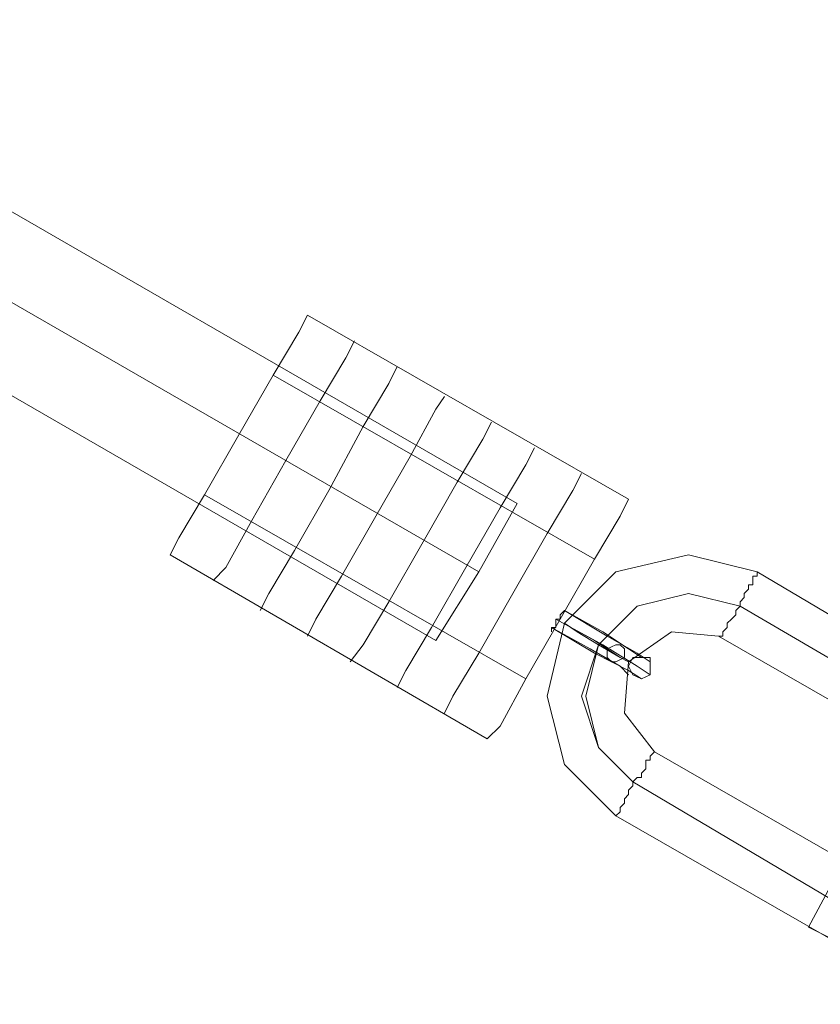
# Model space of a CAD drawing. Units: millimetres. Extents: x 2 to 6430, y -1962 to 1500.
# Drawn here: x 2070 to 2140, y -389 to -304 of the extents above; entities that cross this region are included whole.
import ezdxf

# ---------------------------------------------------------------- set-up
doc = ezdxf.new("R2010")
doc.units = ezdxf.units.MM
doc.layers.add('beslag', color=253, linetype='Continuous', lineweight=9)
doc.layers.add('tov', color=251, linetype='Continuous', lineweight=9)

msp = doc.modelspace()

# ---------------------------------------------------------------- linework, layer by layer
at = {"layer": 'beslag', "flags": 128}
for points in [[(2145.327, -378.825), (2125.303, -367.329), (2122.707, -363.992), (2123.078, -359.542), (2126.786, -356.946), (2130.865, -357.317), (2150.89, -368.812), (2153.856, -363.25), (2141.99, -384.387), (2121.966, -372.891), (2117.516, -368.442), (2116.032, -362.508), (2117.516, -356.204), (2121.966, -351.755), (2128.27, -350.271), (2134.203, -351.755), (2154.227, -363.621)], [(2145.327, -378.825), (2125.303, -367.329), (2122.707, -363.992), (2123.078, -359.542), (2126.786, -356.946), (2130.865, -357.317), (2150.89, -368.812), (2153.856, -363.25), (2141.99, -384.387), (2121.966, -372.891), (2117.516, -368.442), (2116.032, -362.508), (2117.516, -356.204), (2121.966, -351.755), (2128.27, -350.271), (2134.203, -351.755), (2154.227, -363.621)], [(2132.719, -354.721), (2128.27, -353.609), (2123.82, -354.721), (2120.482, -358.059), (2119.37, -362.508), (2120.482, -366.958), (2123.449, -369.925)], [(2132.719, -354.721), (2128.27, -353.609), (2123.82, -354.721), (2120.482, -358.059), (2119.37, -362.508), (2120.482, -366.958), (2123.449, -369.925)], [(2132.719, -354.721), (2152.373, -366.217)], [(2132.719, -354.721), (2152.373, -366.217)], [(2143.473, -381.791), (2123.449, -369.925)], [(2143.473, -381.791), (2123.449, -369.925)], [(2141.619, -376.97), (2138.653, -382.533)], [(2141.619, -376.97), (2138.653, -382.533)]]:
    msp.add_lwpolyline(points, dxfattribs=at)
for points in [[(2134.203, -351.755), (2134.203, -352.125), (2133.832, -352.125), (2133.832, -352.496), (2133.832, -352.867), (2133.461, -352.867), (2133.461, -353.238), (2133.09, -353.609), (2133.09, -353.979), (2132.719, -354.35), (2132.719, -354.721), (2132.349, -355.092), (2132.349, -355.463), (2131.978, -355.834), (2131.607, -356.204), (2131.607, -356.575), (2131.236, -356.946), (2131.236, -357.317), (2130.865, -357.317), (2131.236, -357.317), (2131.236, -356.946), (2131.607, -356.575), (2131.607, -356.204), (2131.978, -355.834), (2132.349, -355.463), (2132.349, -355.092), (2132.719, -354.721), (2132.719, -354.35), (2133.09, -353.979), (2133.09, -353.609), (2133.461, -353.238), (2133.461, -352.867), (2133.832, -352.867), (2133.832, -352.496), (2133.832, -352.125), (2134.203, -352.125), (2134.203, -351.755)], [(2134.203, -351.755), (2134.203, -352.125), (2133.832, -352.125), (2133.832, -352.496), (2133.832, -352.867), (2133.461, -352.867), (2133.461, -353.238), (2133.09, -353.609), (2133.09, -353.979), (2132.719, -354.35), (2132.719, -354.721), (2132.349, -355.092), (2132.349, -355.463), (2131.978, -355.834), (2131.607, -356.204), (2131.607, -356.575), (2131.236, -356.946), (2131.236, -357.317), (2130.865, -357.317), (2131.236, -357.317), (2131.236, -356.946), (2131.607, -356.575), (2131.607, -356.204), (2131.978, -355.834), (2132.349, -355.463), (2132.349, -355.092), (2132.719, -354.721), (2132.719, -354.35), (2133.09, -353.979), (2133.09, -353.609), (2133.461, -353.238), (2133.461, -352.867), (2133.832, -352.867), (2133.832, -352.496), (2133.832, -352.125), (2134.203, -352.125), (2134.203, -351.755)], [(2132.719, -354.721), (2128.27, -353.609), (2123.82, -354.721), (2120.482, -358.059), (2118.999, -362.508), (2120.482, -366.958), (2123.449, -369.925), (2120.482, -366.958), (2119.37, -362.508), (2120.482, -358.059), (2123.82, -354.721), (2128.27, -353.609)], [(2132.719, -354.721), (2128.27, -353.609), (2123.82, -354.721), (2120.482, -358.059), (2118.999, -362.508), (2120.482, -366.958), (2123.449, -369.925), (2120.482, -366.958), (2119.37, -362.508), (2120.482, -358.059), (2123.82, -354.721), (2128.27, -353.609)], [(2152.373, -366.217), (2132.719, -354.721)], [(2152.373, -366.217), (2132.719, -354.721)], [(2123.078, -359.542), (2122.336, -359.171), (2120.482, -358.059), (2118.628, -356.946), (2117.516, -356.204), (2118.628, -356.946), (2120.482, -358.059), (2122.336, -359.171), (2123.078, -359.542)], [(2123.078, -359.542), (2122.336, -359.171), (2120.482, -358.059), (2118.628, -356.946), (2117.516, -356.204), (2118.628, -356.946), (2120.482, -358.059), (2122.336, -359.171), (2123.078, -359.542)], [(2121.966, -372.891), (2122.336, -372.521), (2122.336, -372.15), (2122.707, -371.779), (2122.707, -371.408), (2123.078, -371.037), (2123.078, -370.666), (2123.449, -370.296), (2123.449, -369.925), (2123.82, -369.554), (2124.191, -369.554), (2124.191, -369.183), (2124.561, -368.812), (2124.561, -368.442), (2124.561, -368.071), (2124.932, -368.071), (2124.932, -367.7), (2125.303, -367.329), (2124.932, -367.7), (2124.932, -368.071), (2124.561, -368.071), (2124.561, -368.442), (2124.561, -368.812), (2124.191, -369.183), (2124.191, -369.554), (2123.82, -369.554), (2123.449, -369.925), (2123.449, -370.296), (2123.078, -370.666), (2123.078, -371.037), (2122.707, -371.408), (2122.707, -371.779), (2122.336, -372.15), (2122.336, -372.521), (2121.966, -372.891)], [(2121.966, -372.891), (2122.336, -372.521), (2122.336, -372.15), (2122.707, -371.779), (2122.707, -371.408), (2123.078, -371.037), (2123.078, -370.666), (2123.449, -370.296), (2123.449, -369.925), (2123.82, -369.554), (2124.191, -369.554), (2124.191, -369.183), (2124.561, -368.812), (2124.561, -368.442), (2124.561, -368.071), (2124.932, -368.071), (2124.932, -367.7), (2125.303, -367.329), (2124.932, -367.7), (2124.932, -368.071), (2124.561, -368.071), (2124.561, -368.442), (2124.561, -368.812), (2124.191, -369.183), (2124.191, -369.554), (2123.82, -369.554), (2123.449, -369.925), (2123.449, -370.296), (2123.078, -370.666), (2123.078, -371.037), (2122.707, -371.408), (2122.707, -371.779), (2122.336, -372.15), (2122.336, -372.521), (2121.966, -372.891)], [(2123.449, -369.925), (2143.473, -381.791)], [(2123.449, -369.925), (2143.473, -381.791)], [(2138.653, -382.533), (2139.394, -382.904), (2141.619, -384.016), (2144.586, -385.87), (2147.552, -387.724), (2149.777, -388.837), (2150.519, -389.208), (2149.777, -388.837), (2147.552, -387.724), (2144.586, -385.87), (2141.619, -384.016), (2139.394, -382.904), (2138.653, -382.533)], [(2138.653, -382.533), (2139.394, -382.904), (2141.619, -384.016), (2144.586, -385.87), (2147.552, -387.724), (2149.777, -388.837), (2150.519, -389.208), (2149.777, -388.837), (2147.552, -387.724), (2144.586, -385.87), (2141.619, -384.016), (2139.394, -382.904), (2138.653, -382.533)]]:
    msp.add_lwpolyline(points, close=True, dxfattribs=at)
at = {"layer": 'tov', "flags": 128}
for points in [[(2110.099, -351.755), (2106.391, -357.688), (1691.07, -117.766), (1694.408, -111.833), (1698.116, -105.899), (2113.437, -345.821)], [(2110.099, -351.755), (2106.391, -357.688), (1691.07, -117.766), (1694.408, -111.833), (1698.116, -105.899), (2113.437, -345.821)], [(1698.116, -105.899), (1694.408, -111.833), (2110.099, -351.755), (2113.437, -345.821), (1698.116, -105.899)], [(1698.116, -105.899), (1694.408, -111.833), (2110.099, -351.755), (2113.437, -345.821), (1698.116, -105.899)], [(2106.391, -357.688), (1691.07, -117.766), (1694.408, -111.833), (2110.099, -351.755)], [(2106.391, -357.688), (1691.07, -117.766), (1694.408, -111.833), (2110.099, -351.755)], [(2120.112, -350.642), (2092.3, -334.697)], [(2120.112, -350.642), (2092.3, -334.697)], [(2114.178, -361.025), (2086.367, -345.08)], [(2114.178, -361.025), (2086.367, -345.08)], [(2116.774, -355.834), (2117.145, -355.834), (2117.145, -355.463), (2117.516, -355.092), (2117.145, -355.463), (2117.145, -355.834), (2116.774, -355.834), (2116.774, -356.204), (2116.774, -356.575), (2116.403, -356.575), (2116.774, -356.575), (2116.774, -356.204), (2116.774, -355.834), (2117.145, -355.834), (2117.145, -355.463), (2117.516, -355.092), (2117.145, -355.463), (2117.145, -355.834), (2116.774, -355.834), (2116.774, -356.204), (2116.774, -356.575), (2116.403, -356.575), (2116.403, -356.946), (2116.403, -356.575), (2116.774, -356.575), (2116.774, -356.204)], [(2116.774, -355.834), (2117.145, -355.834), (2117.145, -355.463), (2117.516, -355.092), (2117.145, -355.463), (2117.145, -355.834), (2116.774, -355.834), (2116.774, -356.204), (2116.774, -356.575), (2116.403, -356.575), (2116.774, -356.575), (2116.774, -356.204), (2116.774, -355.834), (2117.145, -355.834), (2117.145, -355.463), (2117.516, -355.092), (2117.145, -355.463), (2117.145, -355.834), (2116.774, -355.834), (2116.774, -356.204), (2116.774, -356.575), (2116.403, -356.575), (2116.403, -356.946), (2116.403, -356.575), (2116.774, -356.575), (2116.774, -356.204)], [(2122.336, -358.059), (2122.707, -358.429), (2122.707, -359.171), (2121.966, -359.542), (2121.595, -359.542), (2121.224, -359.171), (2121.224, -358.429), (2121.966, -358.059), (2122.336, -358.059)], [(2121.595, -359.542), (2121.224, -359.171), (2121.224, -358.429), (2121.966, -358.059), (2122.336, -358.059), (2122.707, -358.429), (2122.707, -359.171), (2121.966, -359.542), (2121.595, -359.542)], [(2122.336, -358.059), (2122.707, -358.429), (2122.707, -359.171), (2121.966, -359.542), (2121.595, -359.542), (2121.224, -359.171), (2121.224, -358.429), (2121.966, -358.059), (2122.336, -358.059)], [(2121.595, -359.542), (2121.224, -359.171), (2121.224, -358.429), (2121.966, -358.059), (2122.336, -358.059), (2122.707, -358.429), (2122.707, -359.171), (2121.966, -359.542), (2121.595, -359.542)], [(2123.078, -359.913), (2123.449, -359.171), (2124.191, -359.171), (2124.932, -359.171), (2124.932, -359.913), (2124.932, -360.654), (2124.191, -361.025), (2123.449, -360.654), (2123.078, -359.913)], [(2123.078, -359.913), (2123.449, -359.171), (2124.191, -359.171), (2124.932, -359.171), (2124.932, -359.913), (2124.932, -360.654), (2124.191, -361.025), (2123.449, -360.654), (2123.078, -359.913)]]:
    msp.add_lwpolyline(points, close=True, dxfattribs=at)
for points in [[(2084.142, -348.788), (2086.367, -345.08), (2089.333, -339.888), (2092.3, -334.697), (2094.525, -330.988), (2095.266, -329.505), (2094.525, -330.988), (2092.3, -334.697), (2089.333, -339.888), (2086.367, -345.08), (2084.142, -348.788), (2083.4, -350.271)], [(2111.953, -365.104), (2114.178, -361.025), (2117.145, -355.834), (2120.112, -350.642), (2122.336, -346.934), (2123.078, -345.451), (2122.336, -346.934), (2120.112, -350.642), (2117.145, -355.834), (2114.178, -361.025), (2111.953, -365.104), (2110.841, -366.217), (2083.4, -350.271), (2084.142, -348.788), (2086.367, -345.08), (2089.333, -339.888), (2092.3, -334.697), (2094.525, -330.988), (2095.266, -329.505), (2094.525, -330.988), (2092.3, -334.697), (2089.333, -339.888), (2086.367, -345.08), (2084.142, -348.788)], [(2084.142, -348.788), (2086.367, -345.08), (2089.333, -339.888), (2092.3, -334.697), (2094.525, -330.988), (2095.266, -329.505), (2094.525, -330.988), (2092.3, -334.697), (2089.333, -339.888), (2086.367, -345.08), (2084.142, -348.788), (2083.4, -350.271)], [(2111.953, -365.104), (2114.178, -361.025), (2117.145, -355.834), (2120.112, -350.642), (2122.336, -346.934), (2123.078, -345.451), (2122.336, -346.934), (2120.112, -350.642), (2117.145, -355.834), (2114.178, -361.025), (2111.953, -365.104), (2110.841, -366.217), (2083.4, -350.271), (2084.142, -348.788), (2086.367, -345.08), (2089.333, -339.888), (2092.3, -334.697), (2094.525, -330.988), (2095.266, -329.505), (2094.525, -330.988), (2092.3, -334.697), (2089.333, -339.888), (2086.367, -345.08), (2084.142, -348.788)], [(2095.266, -329.505), (2123.078, -345.451)], [(2095.266, -329.505), (2123.078, -345.451)], [(2088.221, -351.384), (2090.446, -347.305), (2093.412, -342.113), (2096.379, -336.922), (2098.604, -333.213), (2099.345, -331.73), (2098.604, -333.213), (2096.379, -336.922), (2093.412, -342.113), (2090.446, -347.305), (2088.221, -351.384), (2087.108, -352.496)], [(2088.221, -351.384), (2090.446, -347.305), (2093.412, -342.113), (2096.379, -336.922), (2098.604, -333.213), (2099.345, -331.73), (2098.604, -333.213), (2096.379, -336.922), (2093.412, -342.113), (2090.446, -347.305), (2088.221, -351.384), (2087.108, -352.496)], [(2091.929, -353.609), (2094.154, -349.9), (2097.121, -344.709), (2100.087, -339.147), (2102.312, -335.438), (2103.054, -333.955), (2102.312, -335.438), (2100.087, -339.147), (2097.121, -344.709), (2094.154, -349.9), (2091.929, -353.609), (2091.187, -355.092)], [(2091.929, -353.609), (2094.154, -349.9), (2097.121, -344.709), (2100.087, -339.147), (2102.312, -335.438), (2103.054, -333.955), (2102.312, -335.438), (2100.087, -339.147), (2097.121, -344.709), (2094.154, -349.9), (2091.929, -353.609), (2091.187, -355.092)], [(2096.008, -355.834), (2098.233, -352.125), (2101.2, -346.934), (2104.166, -341.742), (2106.391, -337.663), (2107.133, -336.551), (2106.391, -337.663), (2104.166, -341.742), (2101.2, -346.934), (2098.233, -352.125), (2096.008, -355.834), (2095.266, -357.317)], [(2096.008, -355.834), (2098.233, -352.125), (2101.2, -346.934), (2104.166, -341.742), (2106.391, -337.663), (2107.133, -336.551), (2106.391, -337.663), (2104.166, -341.742), (2101.2, -346.934), (2098.233, -352.125), (2096.008, -355.834), (2095.266, -357.317)], [(2100.087, -358.059), (2102.312, -354.35), (2105.279, -349.159), (2108.245, -343.967), (2110.47, -340.259), (2111.212, -338.776), (2110.47, -340.259), (2108.245, -343.967), (2105.279, -349.159), (2102.312, -354.35), (2100.087, -358.059), (2098.975, -359.542)], [(2100.087, -358.059), (2102.312, -354.35), (2105.279, -349.159), (2108.245, -343.967), (2110.47, -340.259), (2111.212, -338.776), (2110.47, -340.259), (2108.245, -343.967), (2105.279, -349.159), (2102.312, -354.35), (2100.087, -358.059), (2098.975, -359.542)], [(2103.795, -360.283), (2106.02, -356.575), (2108.987, -351.384), (2111.953, -346.192), (2114.178, -342.484), (2114.92, -341.001), (2114.178, -342.484), (2111.953, -346.192), (2108.987, -351.384), (2106.02, -356.575), (2103.795, -360.283), (2103.054, -361.767)], [(2103.795, -360.283), (2106.02, -356.575), (2108.987, -351.384), (2111.953, -346.192), (2114.178, -342.484), (2114.92, -341.001), (2114.178, -342.484), (2111.953, -346.192), (2108.987, -351.384), (2106.02, -356.575), (2103.795, -360.283), (2103.054, -361.767)], [(2107.874, -362.508), (2110.099, -358.8), (2113.066, -353.609), (2116.032, -348.417), (2118.257, -344.709), (2118.999, -343.226), (2118.257, -344.709), (2116.032, -348.417), (2113.066, -353.609), (2110.099, -358.8), (2107.874, -362.508), (2107.133, -363.992)], [(2107.874, -362.508), (2110.099, -358.8), (2113.066, -353.609), (2116.032, -348.417), (2118.257, -344.709), (2118.999, -343.226), (2118.257, -344.709), (2116.032, -348.417), (2113.066, -353.609), (2110.099, -358.8), (2107.874, -362.508), (2107.133, -363.992)], [(2111.953, -365.104), (2114.178, -361.025), (2117.145, -355.834), (2120.112, -350.642), (2122.336, -346.934), (2123.078, -345.451), (2122.336, -346.934), (2120.112, -350.642), (2117.145, -355.834), (2114.178, -361.025), (2111.953, -365.104), (2110.841, -366.217)], [(2111.953, -365.104), (2114.178, -361.025), (2117.145, -355.834), (2120.112, -350.642), (2122.336, -346.934), (2123.078, -345.451), (2122.336, -346.934), (2120.112, -350.642), (2117.145, -355.834), (2114.178, -361.025), (2111.953, -365.104), (2110.841, -366.217)], [(2121.224, -357.317), (2123.82, -358.8), (2124.932, -359.542), (2123.82, -358.8), (2121.224, -357.317), (2117.516, -355.092), (2120.853, -356.946), (2123.078, -358.429), (2124.191, -359.171), (2123.078, -358.429), (2120.853, -356.946)], [(2121.224, -357.317), (2123.82, -358.8), (2124.932, -359.542), (2123.82, -358.8), (2121.224, -357.317), (2117.516, -355.092), (2120.853, -356.946), (2123.078, -358.429), (2124.191, -359.171), (2123.078, -358.429), (2120.853, -356.946)], [(2120.853, -358.059), (2123.82, -359.913), (2124.932, -360.654), (2123.82, -359.913), (2120.853, -358.059), (2116.774, -355.834), (2120.112, -357.688), (2122.336, -359.171), (2123.078, -359.542), (2122.336, -359.171), (2120.112, -357.688)], [(2120.853, -358.059), (2123.82, -359.913), (2124.932, -360.654), (2123.82, -359.913), (2120.853, -358.059), (2116.774, -355.834), (2120.112, -357.688), (2122.336, -359.171), (2123.078, -359.542), (2122.336, -359.171), (2120.112, -357.688)], [(2119.741, -358.429), (2122.336, -359.913), (2123.078, -360.654), (2122.336, -359.913), (2119.741, -358.429), (2116.403, -356.575), (2120.112, -358.8), (2123.078, -360.283), (2124.191, -361.025), (2123.078, -360.283), (2120.112, -358.8)], [(2119.741, -358.429), (2122.336, -359.913), (2123.078, -360.654), (2122.336, -359.913), (2119.741, -358.429), (2116.403, -356.575), (2120.112, -358.8), (2123.078, -360.283), (2124.191, -361.025), (2123.078, -360.283), (2120.112, -358.8)]]:
    msp.add_lwpolyline(points, dxfattribs=at)

doc.saveas('drawing.dxf')
